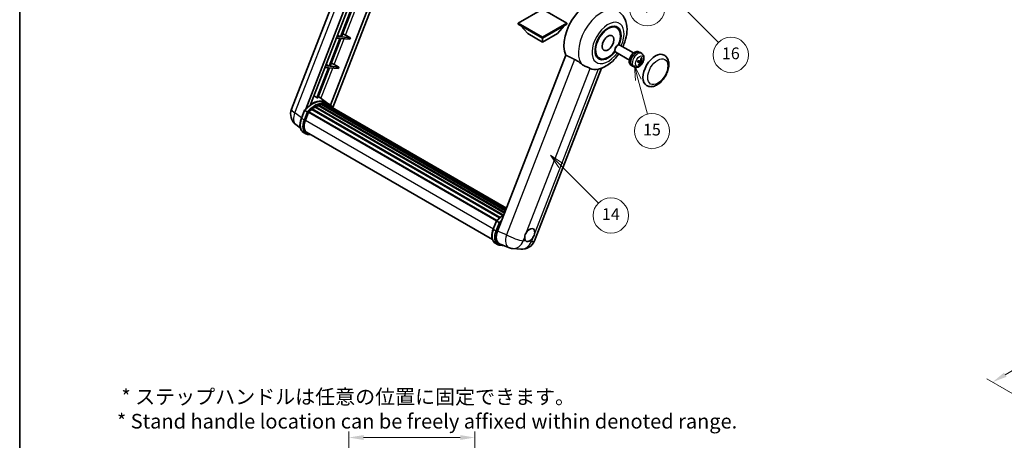
# Model space of a CAD drawing. Units: millimetres. Extents: x 0 to 13168, y 0 to 1827.
# Drawn here: x 0 to 1008, y 575 to 1006 of the extents above; entities that cross this region are included whole.
import ezdxf

# ---------------------------------------------------------------- set-up
doc = ezdxf.new("R2010")
doc.units = ezdxf.units.MM
doc.header["$LTSCALE"] = 6
doc.layers.get('Defpoints').update_dxf_attribs({"lineweight": 25})
for name, color, linetype, lineweight in [('Border (ISO)', 7, 'Continuous', 35), ('Dimension (ISO)', 7, 'Continuous', 18), ('Symbol (TK)', 100, 'Continuous', 18), ('Visible (ISO)', 7, 'Continuous', 35), ('Visible Narrow (ISO)', 7, 'Continuous', 25)]:
    doc.layers.add(name, color=color, linetype=linetype, lineweight=lineweight)
doc.styles.add('Note Text (TK)', font='txt')
doc.styles.add('Note Text (TK2)', font='txt')
doc.dimstyles.new('Default - Method 1b (TK)', dxfattribs={"dimscale": 6, "dimtxt": 2.5, "dimasz": 2.5, "dimexe": 1, "dimexo": 1.5, "dimgap": 1, "dimtad": 1, "dimtoh": 1, "dimrnd": 1e-08, "dimdsep": 46, "dimtxsty": 'Note Text (TK)', "dimcen": 0.09, "dimdle": 5, "dimclrd": 100, "dimclre": 100, "dimclrt": 7, "dimadec": 1, "dimazin": 1, "dimtfac": 1, "dimtmove": 0, "dimatfit": 3, "dimfxl": 1, "dimtolj": 1, "dimlwd": -1, "dimlwe": -1, "dimarcsym": 0})

# ---------------------------------------------------------------- blocks, each defined once
blk = doc.blocks.new('図面枠 tk図枠')
at = {"layer": 'Border (ISO)'}
blk.add_line((14.5, 289), (14.5, 8), dxfattribs=at)
blk = doc.blocks.new('*D9')
at = {"layer": 'Defpoints', "color": 0}
for p in [(466, 578), (337, 454), (466, 454)]:
    blk.add_point(p, dxfattribs=at)
at = {"layer": 'Dimension (ISO)', "color": 100}
for p, q in [((337, 463), (337, 584)), ((352, 578), (451, 578)), ((466, 463), (466, 584))]:
    blk.add_line(p, q, dxfattribs=at)
for points in [[(352, 580.5), (352, 575.5), (337, 578)], [(451, 580.5), (451, 575.5), (466, 578)]]:
    blk.add_solid(points, dxfattribs=at)
at = {"layer": 'Dimension (ISO)', "color": 7, "insert": (99.5, 607.2), "char_height": 15, "attachment_point": 4, "style": 'Note Text (TK)'}
blk.add_mtext('\\A1; \\fＭＳ Ｐゴシック|b0|i0;\\H15.0000;* ステップハンドルは任意の位置に固定できます。\\P\\fＭＳ Ｐゴシック|b0|i0;\\H15.0000;* Stand handle location can be freely affixed within denoted range.', dxfattribs=at)
blk = doc.blocks.new('バルーン2')
at = {"layer": 'Symbol (TK)', "color": 100}
for p, q in [((106.82, 150.73), (105.06, 152.5)), ((107.18, 151.08), (105.06, 152.5)), ((105.06, 152.5), (106.47, 150.37)), ((106.82, 150.73), (113.24, 144.31))]:
    blk.add_line(p, q, dxfattribs=at)
at = {"layer": 'Symbol (TK)'}
blk.add_circle((115.35, 142.2), 3, dxfattribs=at)
at = {"layer": 'Symbol (TK)', "color": 7, "insert": (115.35, 142.18), "char_height": 2, "attachment_point": 5, "style": 'Note Text (TK2)'}
blk.add_mtext('14', dxfattribs=at)
blk = doc.blocks.new('バルーン7')
at = {"layer": 'Symbol (TK)', "color": 100}
for p, q in [((117.04, 188.38), (115.27, 190.15)), ((117.4, 188.73), (115.27, 190.15)), ((115.27, 190.15), (116.69, 188.02)), ((117.04, 188.38), (133.71, 171.72))]:
    blk.add_line(p, q, dxfattribs=at)
at = {"layer": 'Symbol (TK)'}
blk.add_circle((135.82, 169.6), 3, dxfattribs=at)
at = {"layer": 'Symbol (TK)', "color": 7, "insert": (135.82, 169.6), "char_height": 2, "attachment_point": 5, "style": 'Note Text (TK2)'}
blk.add_mtext('16', dxfattribs=at)
blk = doc.blocks.new('バルーン15')
at = {"layer": 'Symbol (TK)', "color": 100}
for p, q in [((114.78, 184.3), (113.01, 186.07)), ((115.13, 184.65), (113.01, 186.07)), ((113.01, 186.07), (114.42, 183.95)), ((114.78, 184.3), (119.43, 179.64))]:
    blk.add_line(p, q, dxfattribs=at)
at = {"layer": 'Symbol (TK)'}
blk.add_circle((121.55, 177.53), 3, dxfattribs=at)
at = {"layer": 'Symbol (TK)', "color": 7, "insert": (121.55, 177.51), "char_height": 2, "attachment_point": 5, "style": 'Note Text (TK2)'}
blk.add_mtext('7', dxfattribs=at)
blk = doc.blocks.new('バルーン16')
at = {"layer": 'Symbol (TK)', "color": 100}
for p, q in [((120.02, 165.34), (119.37, 167.76)), ((120.5, 165.47), (119.37, 167.76)), ((119.37, 167.76), (119.54, 165.21)), ((120.02, 165.34), (121.59, 159.48))]:
    blk.add_line(p, q, dxfattribs=at)
at = {"layer": 'Symbol (TK)'}
blk.add_circle((122.36, 156.6), 3, dxfattribs=at)
at = {"layer": 'Symbol (TK)', "color": 7, "insert": (122.36, 156.59), "char_height": 2, "attachment_point": 5, "style": 'Note Text (TK2)'}
blk.add_mtext('15', dxfattribs=at)
blk = doc.blocks.new('*D28')
at = {"layer": 'Defpoints', "color": 0}
for p in [(1268.5, 793.8), (1349.1, 747.3), (1076.2, 588.3)]:
    blk.add_point(p, dxfattribs=at)
at = {"layer": 'Dimension (ISO)', "color": 100}
for p, q in [((1340.1, 752.5), (1262.5, 797.3)), ((1008.8, 642.3), (1255.5, 786.3)), ((1067.2, 593.5), (989.9, 638.2))]:
    blk.add_line(p, q, dxfattribs=at)
for points in [[(1254.3, 788.4), (1256.8, 784.1), (1268.5, 793.8)], [(1007.5, 644.4), (1010.1, 640.1), (995.8, 634.7)]]:
    blk.add_solid(points, dxfattribs=at)
at = {"layer": 'Dimension (ISO)', "color": 7, "insert": (1112.1, 718.2), "char_height": 15, "attachment_point": 4, "rotation": 30.2678, "style": 'Note Text (TK)'}
blk.add_mtext('\\A1;{\\Q-29.732;\\W0.819;\\H0.816x; \\fＭＳ Ｐゴシック|b0|i0;\\H15.0000;450}', dxfattribs=at)

msp = doc.modelspace()

# ---------------------------------------------------------------- linework, layer by layer
at = {"layer": 'Visible (ISO)'}
for p, q in [((278.2218, 914.0292), (340.0611, 1073.4107)), ((292.7328, 914.1633), (351.8738, 1066.5905)), ((297.7352, 918.658), (354.536, 1065.0536)), ((371.3962, 1055.3193), (318.2043, 918.2253)), ((374.0583, 1053.7823), (320.4683, 915.6621)), ((339.3655, 1016.4378), (328.3346, 988.0074)), ((329.3844, 987.9136), (340.4153, 1016.344)), ((535.2337, 1016.3757), (510.2627, 1001.9587)), ((560.2046, 1001.9587), (535.2337, 1016.3757)), ((510.2627, 1001.9587), (510.2627, 1000.9789)), ((510.2627, 1001.9587), (535.2337, 987.5417)), ((510.2627, 1000.9789), (535.2337, 986.5619)), ((520.0814, 991.3209), (512.7594, 999.5374)), ((535.2337, 987.5417), (560.2046, 1001.9587)), ((535.2337, 986.5619), (560.2046, 1000.9789)), ((550.3859, 991.3209), (557.7079, 999.5374)), ((560.2046, 1001.9587), (560.2046, 1000.9789)), ((611.2068, 997.3564), (608.3964, 998.9789)), ((328.3346, 988.0074), (324.7661, 988.3261)), ((325.3372, 989.798), (328.3346, 988.0074)), ((338.4559, 987.1034), (329.3844, 987.9136)), ((333.5906, 989.8693), (338.4559, 987.1034)), ((520.0814, 991.3209), (535.2337, 982.5728)), ((535.2337, 982.5728), (550.3859, 991.3209)), ((327.7285, 986.4453), (316.6976, 958.0149)), ((317.7474, 957.9211), (328.7783, 986.3515)), ((324.16, 986.764), (327.7285, 986.4453)), ((328.7783, 986.3515), (337.8498, 985.5413)), ((338.4559, 987.1034), (337.8498, 985.5413)), ((535.2337, 987.5417), (535.2337, 986.5619)), ((535.2337, 982.5728), (535.2337, 986.5619)), ((611.6623, 979.1217), (612.2574, 979.4652)), ((628.314, 971.6436), (614.3997, 979.6771)), ((558.9326, 969.2812), (489.061, 789.1975)), ((593.2068, 966.1795), (590.3964, 967.802)), ((609.2262, 974.9023), (609.2264, 974.2152)), ((624.0283, 964.2205), (610.114, 972.254)), ((631.9527, 972.9887), (632.0421, 973.2192)), ((633.9845, 972.5267), (633.4237, 972.8504)), ((636.7979, 970.9637), (635.3722, 972.0044)), ((316.6976, 958.0149), (313.1291, 958.3336)), ((313.7002, 959.8055), (316.6976, 958.0149)), ((326.8189, 957.1109), (317.7474, 957.9211)), ((321.9536, 959.8768), (326.8189, 957.1109)), ((626.0988, 958.8682), (625.538, 959.192)), ((628.859, 957.2132), (627.245, 957.9276)), ((634.4998, 961.9177), (632.6606, 963.2603)), ((636.518, 963.1636), (635.427, 963.6464)), ((316.0916, 956.4527), (304.1828, 925.7596)), ((305.2326, 925.6659), (317.1413, 956.359)), ((312.523, 956.7715), (316.0916, 956.4527)), ((317.1413, 956.359), (326.2128, 955.5488)), ((326.8189, 957.1109), (326.2128, 955.5488)), ((526.8553, 779.3555), (595.3566, 955.9074)), ((305.5931, 917.6992), (496.2174, 807.6422)), ((314.1993, 920.7071), (305.7123, 926.9022)), ((306.0433, 918.1584), (496.4454, 808.2297)), ((306.6559, 918.1012), (306.3103, 918.3008)), ((308.7808, 918.6911), (497.1152, 809.9561)), ((309.3129, 919.0345), (497.3215, 810.4877)), ((309.9445, 918.8857), (309.4911, 919.1475)), ((311.6659, 918.9903), (497.7381, 811.5615)), ((312.3807, 919.1538), (497.9208, 812.0323)), ((313.0156, 918.902), (312.4681, 919.2181)), ((316.7679, 919.2257), (314.3436, 920.6254)), ((314.4469, 918.4226), (498.0671, 812.4094)), ((315.1536, 918.5128), (498.225, 812.8165)), ((288.3513, 904.728), (291.5485, 912.9683)), ((294.2894, 911.4144), (291.865, 912.8141)), ((292.4958, 902.6402), (295.6691, 910.8189)), ((295.7072, 910.9209), (488.1403, 799.8196)), ((296.0294, 911.3653), (488.5348, 800.2222)), ((298.9201, 913.6533), (491.1764, 802.6541)), ((299.2991, 914.2646), (491.7706, 803.1411)), ((299.8294, 914.3461), (299.7273, 914.4051)), ((302.269, 916.0048), (494.4241, 805.0641)), ((302.6712, 916.5522), (495.0693, 805.471)), ((303.2497, 916.5726), (303.0224, 916.7038)), ((287.2872, 894.5959), (282.5992, 898.2342)), ((292.7836, 888.8597), (290.3593, 890.2594)), ((293.6408, 890.3443), (483.8793, 780.5101)), ((295.2699, 888.0896), (297.9627, 887.849)), ((484.725, 791.3516), (487.9222, 799.5919)), ((488.2386, 799.4377), (490.663, 798.038)), ((486.7329, 776.883), (489.1573, 775.4833)), ((491.1005, 776.3658), (500.4844, 772.4147)), ((491.6435, 774.7132), (495.9362, 774.3298)), ((504.5862, 771.3944), (512.8496, 770.6564))]:
    msp.add_line(p, q, dxfattribs=at)
for centre, start, end in [((291.0074, 909.0685), 158.7939769, 232.1857522), ((514.0697, 784.3163), 264.8960906, 338.7939769), ((505.8063, 785.0543), 247.1663583, 264.8960906)]:
    msp.add_arc(centre, 13.7143, start, end, dxfattribs=at)
for centre, major_axis, ratio, start_param, end_param in [((581.9027, 993.4905), (17.5714, 30.4346), 0.577350269, 6.221281952, 9.030824523), ((602.2068, 981.7679), (-9.4286, -16.3308), 0.577350269, 1.781860374, 7.642917586), ((602.2068, 981.7679), (-9, -15.5885), 0.577350269, 1.767522259, 7.657255702), ((330.7674, 989.9594), (-4.7677, 1.9297), 0.22135844, 4.170945466, 4.822621494), ((612.2568, 975.9655), (-2.1429, -3.7115), 0.577350269, 3.141592654, 6.283185307), ((611.6618, 976.3091), (-1.7222, -2.9829), 0.577350269, 3.926787114, 5.497990847), ((629.4809, 966.0212), (-3.9429, -6.8292), 0.577350269, 3.563457564, 6.283185307), ((631.0567, 965.1114), (-4.0714, -7.0519), 0.577350269, 3.079689298, 6.345088663), ((631.9226, 964.6115), (20.0757, -9.4476), 0.34664193, 1.674160474, 1.755069612), ((630.1908, 965.6113), (20.0757, -9.4476), 0.34664193, 1.567915472, 1.641360104), ((629.4809, 966.0212), (3.9429, 6.8292), 0.577350269, 0, 0.308155402), ((650.6941, 953.7738), (-9, -15.5885), 0.577350269, 3.141592654, 6.283185307), ((319.1305, 959.9669), (-4.7677, 1.9297), 0.22135844, 4.170945466, 4.822621494), ((626.0119, 968.44), (12.1383, -6.3723), 0.206529411, 5.362969483, 5.578080444), ((625.753, 967.7725), (-13.2604, 3.4797), 0.213523121, 2.173546181, 2.388657143), ((626.1002, 968.1105), (-0.5477, -13.6984), 0.719089286, 0.870777946, 1.085888907), ((625.6517, 968.1506), (2.0977, 13.5479), 0.848568108, 4.102490673, 4.317601634), ((626.0824, 968.0647), (-3.1418, -13.3445), 0.747929325, 1.426203308, 1.64131427), ((625.9811, 968.4428), (12.6178, -5.3606), 0.314161904, 5.756493691, 5.971604653), ((625.6339, 968.1048), (-1.0388, 13.6699), 0.819728069, 4.325565246, 4.540676207), ((625.7222, 967.7753), (12.9249, -4.5709), 0.105890628, 5.743356988, 5.958467949), ((598.9945, 983.6225), (-15.8694, -27.4866), 0.577350269, 0.047585099, 0.476013677), ((299.1489, 895.7071), (14.5886, 25.2681), 0.577350269, 6.262707477, 7.137159527), ((302.7854, 893.6076), (13.9029, 24.0805), 0.577350269, 0.634480219, 0.761783182), ((294.1789, 898.5765), (14.896, 25.8007), 0.577350269, 0.233024571, 0.290574204), ((306.1575, 917.6371), (0.3686, 0.6384), 0.577350269, 5.795176062, 7.992925029), ((302.1793, 893.9575), (-13.7314, -23.7835), 0.577350269, 3.709812559, 3.726143036), ((302.7854, 893.6076), (13.9029, 24.0805), 0.577350269, 0.459947294, 0.587250257), ((309.4272, 918.5132), (0.3686, 0.6384), 0.577350269, 5.620643137, 7.818392104), ((302.1793, 893.9575), (13.7314, 23.7835), 0.577350269, 0.383206739, 0.401016074), ((302.7854, 893.6076), (13.9029, 24.0805), 0.577350269, 0.285414369, 0.412717332), ((312.495, 918.6326), (0.3686, 0.6384), 0.577350269, 5.446110212, 7.643859178), ((302.1793, 893.9575), (13.7314, 23.7835), 0.577350269, 0.10162364, 0.198908306), ((302.7854, 893.6076), (13.9029, 24.0805), 0.577350269, 0.110881444, 0.238184407), ((314.6617, 918.3415), (-0.1971, -0.3415), 0.577350269, 4.285455973, 4.806834031), ((315.2678, 917.9916), (0.3686, 0.6384), 0.577350269, 5.276759101, 7.469326253), ((314.6617, 918.3415), (-0.3686, -0.6384), 0.577350269, 2.135166447, 2.176297076), ((302.7854, 893.6076), (13.9029, 24.0805), 0.577350269, 6.221388545, 6.34498207), ((302.1793, 893.9575), (13.9029, 24.0805), 0.577350269, 6.221388545, 6.261386208), ((317.6614, 916.6097), (0.3686, 0.6384), 0.577350269, 5.276759101, 7.289611513), ((317.0553, 916.9596), (-0.3686, -0.6384), 0.577350269, 2.135166447, 2.176297076), ((296.1437, 910.844), (0.3686, 0.6384), 0.577350269, 0.03558953, 1.929850622), ((302.7854, 893.6076), (13.9029, 24.0805), 0.577350269, 0.98354607, 1.110849033), ((299.4133, 913.7434), (0.3686, 0.6384), 0.577350269, 6.144241912, 8.341990879), ((302.7854, 893.6076), (13.9029, 24.0805), 0.577350269, 0.809013145, 0.936316107), ((302.7854, 916.0309), (0.3686, 0.6384), 0.577350269, 5.969708987, 8.167457954), ((301.104, 901.8713), (-7.0286, -12.1738), 0.577350269, 4.974188368, 6.50449975), ((300.4979, 902.2212), (-6.8571, -11.8769), 0.577350269, 6.038569, 6.283185307), ((300.4979, 902.2212), (-7.0286, -12.1738), 0.577350269, 0.043129637, 0.221314442), ((497.5283, 788.5398), (-6.9639, -11.9059), 0.575136856, 4.984521276, 6.358660843), ((522.0209, 785.2345), (3.6429, 6.3096), 0.577350269, 5.361146445, 7.728822945), ((522.0209, 785.2345), (-3.6429, -6.3096), 0.577350269, 5.361146445, 6.158026618), ((522.0209, 785.2345), (-3.6429, -6.3096), 0.577350269, 0.648757464, 1.445637638)]:
    msp.add_ellipse(centre, major_axis=major_axis, ratio=ratio, start_param=start_param, end_param=end_param, dxfattribs=at)
msp.add_ellipse((602.2068, 981.7679), major_axis=(-4.2857, -7.4231), ratio=0.577350269, dxfattribs=at)
for points, knots in [([(617.4287, 977.9283), (618.2124, 979.6011), (618.8999, 981.3116), (620.6121, 986.4208), (621.3422, 989.8778), (621.7788, 996.7777), (621.4984, 1000.2365), (619.5956, 1006.3628), (618.1856, 1009.081), (615.2634, 1012.3153), (614.3229, 1013.1693), (613.2963, 1013.9186)], [6.168754322, 6.168754322, 6.168754322, 6.168754322, 6.359437895, 6.359437895, 6.731090812, 6.731090812, 7.102004971, 7.102004971, 7.407796215, 7.407796215, 7.530278891, 7.530278891, 7.530278891, 7.530278891]), ([(592.5445, 955.0773), (595.3774, 955.733), (598.0094, 956.8772), (603.3848, 960.0794), (606.0599, 962.2821), (610.1667, 966.5613), (611.7271, 968.4754), (613.143, 970.5052)], [4.9449424295, 4.9449424295, 4.9449424295, 4.9449424295, 5.2518994462, 5.2518994462, 5.6185622739, 5.6185622739, 5.8740175164, 5.8740175164, 5.8740175164, 5.8740175164]), ([(636.7979, 970.9637), (637.2635, 970.6238), (637.6594, 970.2069), (638.3201, 969.2578), (638.5634, 968.7207), (638.9321, 967.5108), (639.0105, 966.8395), (639.0069, 965.3526), (638.8739, 964.5441), (638.411, 962.9301), (638.0666, 962.1281), (637.2109, 960.6296), (636.7017, 959.9325), (635.5224, 958.678), (634.8523, 958.12), (633.3613, 957.2599), (632.5454, 956.9373), (630.9503, 956.7411), (630.2229, 956.7736), (629.2868, 957.0417), (629.0702, 957.1198), (628.859, 957.2132)], [1.89449907, 1.89449907, 1.89449907, 1.89449907, 2.097409956, 2.097409956, 2.327237946, 2.327237946, 2.620797887, 2.620797887, 2.995827638, 2.995827638, 3.395142439, 3.395142439, 3.790067895, 3.790067895, 4.189202746, 4.189202746, 4.56363471, 4.56363471, 4.831003569, 4.831003569, 4.912285013, 4.912285013, 4.912285013, 4.912285013]), ([(641.6941, 938.1853), (642.6883, 937.6113), (643.801, 937.2527), (646.1715, 936.9604), (647.4289, 937.0647), (650.1225, 937.7215), (651.5479, 938.3605), (654.3971, 940.1331), (655.8087, 941.3134), (658.3929, 944.0342), (659.5652, 945.574), (661.5732, 948.8548), (662.4114, 950.5931), (663.6864, 954.1393), (664.1217, 955.9465), (664.5092, 959.5019), (664.459, 961.2514), (663.7653, 964.4414), (663.1523, 965.9051), (661.5221, 968.034), (660.6692, 968.7992), (659.6941, 969.3622)], [2.879793266, 2.879793266, 2.879793266, 2.879793266, 3.119777411, 3.119777411, 3.38401309, 3.38401309, 3.703982171, 3.703982171, 4.055835338, 4.055835338, 4.406230107, 4.406230107, 4.753351139, 4.753351139, 5.102481184, 5.102481184, 5.455480973, 5.455480973, 5.78600616, 5.78600616, 6.021385919, 6.021385919, 6.021385919, 6.021385919]), ([(567.9755, 964.93), (569.1694, 964.3532), (570.4911, 963.5592), (572.8526, 961.9372), (573.8979, 961.1564), (574.8874, 960.4023)], [2.5812060065, 2.5812060065, 2.5812060065, 2.5812060065, 2.8492602695, 2.8492602695, 3.0615826177, 3.0615826177, 3.0615826177, 3.0615826177]), ([(583.8979, 955.7313), (583.8827, 955.7385), (583.8673, 955.7457), (583.5645, 955.8882), (583.2525, 956.0295), (582.4386, 956.3887), (581.9153, 956.6118), (580.1636, 957.3687), (578.8309, 957.9579), (576.5898, 959.2137), (575.7191, 959.7684), (574.8874, 960.4023)], [5.5313334371, 5.5313334371, 5.5313334371, 5.5313334371, 5.5373763329, 5.5373763329, 5.6499960299, 5.6499960299, 5.8106344511, 5.8106344511, 6.1522352121, 6.1522352121, 6.3732261868, 6.3732261868, 6.3732261868, 6.3732261868]), ([(632.4101, 962.5789), (632.4089, 962.5752), (632.4056, 962.5724), (632.393, 962.569), (632.3786, 962.5696), (632.3503, 962.5753), (632.3335, 962.5799), (632.3163, 962.5858)], [0.04811529445, 0.04811529445, 0.04811529445, 0.04811529445, 0.05112760899, 0.05112760899, 0.05583993479, 0.05583993479, 0.05957665436, 0.05957665436, 0.05957665436, 0.05957665436]), ([(632.4103, 962.5788), (632.4285, 962.6388), (632.4477, 962.6989), (632.4883, 962.8192), (632.5096, 962.8794), (632.5542, 962.9998), (632.5776, 963.06), (632.6262, 963.1801), (632.6515, 963.24), (632.701, 963.3525), (632.7248, 963.4051), (632.7494, 963.4574)], [6.1606188511, 6.1606188511, 6.1606188511, 6.1606188511, 6.2096112555, 6.2096112555, 6.2586036599, 6.2586036599, 6.3075960644, 6.3075960644, 6.3565884688, 6.3565884688, 6.3997631647, 6.3997631647, 6.3997631647, 6.3997631647]), ([(633.8946, 959.212), (633.906, 959.1946), (633.9154, 959.173), (633.9278, 959.1283), (633.9307, 959.097), (633.9267, 959.0437), (633.9189, 959.0124), (633.8998, 958.9687), (633.8874, 958.9481), (633.8737, 958.9315)], [0.04274673247, 0.04274673247, 0.04274673247, 0.04274673247, 0.04648634137, 0.04648634137, 0.05112760899, 0.05112760899, 0.05583993479, 0.05583993479, 0.05957665436, 0.05957665436, 0.05957665436, 0.05957665436]), ([(634.4028, 961.9624), (634.4558, 961.9492), (634.5047, 961.9212), (634.5779, 961.8386), (634.6021, 961.784), (634.6233, 961.6664), (634.6217, 961.5955), (634.5958, 961.4736), (634.58, 961.4245), (634.5597, 961.3769)], [0, 0, 0, 0, 0.01431680631, 0.01431680631, 0.02863361263, 0.02863361263, 0.04298217716, 0.04298217716, 0.05219192832, 0.05219192832, 0.05219192832, 0.05219192832]), ([(635.5063, 963.8166), (635.4792, 963.7398), (635.4395, 963.6604), (635.3426, 963.52), (635.2853, 963.459), (635.1705, 963.3682), (635.1054, 963.3324), (635, 963.3015), (634.9591, 963.2962), (634.9208, 963.2974)], [0, 0, 0, 0, 0.01431680631, 0.01431680631, 0.02863361263, 0.02863361263, 0.04298217716, 0.04298217716, 0.05219192832, 0.05219192832, 0.05219192832, 0.05219192832]), ([(635.4569, 961.2968), (635.4948, 961.3673), (635.5435, 961.4415), (635.6516, 961.5755), (635.711, 961.6353), (635.8235, 961.7274), (635.8841, 961.7658), (635.9767, 961.8041), (636.0113, 961.8131), (636.0424, 961.816)], [0, 0, 0, 0, 0.01431680631, 0.01431680631, 0.02863361263, 0.02863361263, 0.04298217716, 0.04298217716, 0.05219192832, 0.05219192832, 0.05219192832, 0.05219192832]), ([(636.5603, 963.151), (636.5182, 963.158), (636.4783, 963.1807), (636.4163, 963.2568), (636.3942, 963.3102), (636.3707, 963.4292), (636.3678, 963.5027), (636.3809, 963.632), (636.3904, 963.6847), (636.4034, 963.7365)], [0, 0, 0, 0, 0.01431680631, 0.01431680631, 0.02863361263, 0.02863361263, 0.04298217716, 0.04298217716, 0.05219192832, 0.05219192832, 0.05219192832, 0.05219192832]), ([(636.8522, 966.608), (636.8507, 966.5856), (636.8459, 966.5618), (636.8309, 966.5177), (636.8163, 966.4913), (636.7854, 966.4546), (636.7637, 966.4376), (636.7274, 966.4206), (636.7076, 966.4155), (636.6892, 966.4147)], [0.01499749679, 0.01499749679, 0.01499749679, 0.01499749679, 0.01873421636, 0.01873421636, 0.02344654216, 0.02344654216, 0.02808780978, 0.02808780978, 0.03182741868, 0.03182741868, 0.03182741868, 0.03182741868]), ([(637.4751, 962.125), (637.4661, 962.1215), (637.453, 962.1195), (637.4224, 962.1192), (637.398, 962.1219), (637.3528, 962.1315), (637.324, 962.1399), (637.2795, 962.1562), (637.2567, 962.1658), (637.2367, 962.1756)], [0.01499749679, 0.01499749679, 0.01499749679, 0.01499749679, 0.01873421636, 0.01873421636, 0.02344654216, 0.02344654216, 0.02808780978, 0.02808780978, 0.03182741868, 0.03182741868, 0.03182741868, 0.03182741868]), ([(291.5491, 912.9692), (293.0291, 914.5232), (294.5832, 915.9198), (297.761, 918.323), (299.3847, 919.3296), (302.6224, 920.8952), (304.2367, 921.4543), (307.3776, 922.0825), (308.9049, 922.1512), (311.7838, 921.7724), (313.1348, 921.3232), (314.3436, 920.6254)], [3.80031014, 3.80031014, 3.80031014, 3.80031014, 4.035085786, 4.035085786, 4.269861431, 4.269861431, 4.504637077, 4.504637077, 4.739412723, 4.739412723, 4.974188368, 4.974188368, 4.974188368, 4.974188368]), ([(320.6835, 915.3201), (320.5331, 915.5678), (320.3756, 915.8083), (319.7426, 916.7056), (319.2181, 917.3083), (318.0663, 918.3747), (317.4391, 918.8382), (316.7679, 919.2257)], [1.0025898521, 1.0025898521, 1.0025898521, 1.0025898521, 1.048275672, 1.048275672, 1.1786363055, 1.1786363055, 1.308996939, 1.308996939, 1.308996939, 1.308996939]), ([(291.5485, 912.9683), (291.5497, 912.9713), (291.5555, 912.9714), (291.5861, 912.9627), (291.6227, 912.9462), (291.7257, 912.893), (291.79, 912.8574), (291.865, 912.8141)], [0.03290132756, 0.03290132756, 0.03290132756, 0.03290132756, 0.0430502261, 0.0430502261, 0.06215382639, 0.06215382639, 0.08074557006, 0.08074557006, 0.08074557006, 0.08074557006]), ([(295.3166, 910.7501), (295.3157, 910.7508), (295.3148, 910.7514), (295.2833, 910.7751), (295.2479, 910.8008), (295.1693, 910.8565), (295.1261, 910.8864), (294.9976, 910.9736), (294.9063, 911.0338), (294.7197, 911.1535), (294.6267, 911.2118), (294.4481, 911.3212), (294.3643, 911.3711), (294.2894, 911.4144)], [-0.08092276388, -0.08092276388, -0.08092276388, -0.08092276388, -0.08058863566, -0.08058863566, -0.06914791273, -0.06914791273, -0.05776555886, -0.05776555886, -0.03762208054, -0.03762208054, -0.01855560937, -0.01855560937, 0, 0, 0, 0]), ([(290.3593, 890.2594), (289.6113, 890.6913), (288.9644, 891.2944), (287.9339, 892.7606), (287.5482, 893.6218), (287.0381, 895.5257), (286.9128, 896.5692), (286.9128, 898.7752), (287.0382, 899.938), (287.5244, 902.314), (287.8854, 903.5271), (288.3513, 904.728)], [1.832595715, 1.832595715, 1.832595715, 1.832595715, 2.094395102, 2.094395102, 2.35619449, 2.35619449, 2.617993878, 2.617993878, 2.879793266, 2.879793266, 3.141592654, 3.141592654, 3.141592654, 3.141592654]), ([(292.7836, 888.8597), (292.9332, 888.7733), (293.0867, 888.6937), (293.4008, 888.5485), (293.5613, 888.4829), (293.8886, 888.3659), (294.0553, 888.3144), (294.3941, 888.2258), (294.5661, 888.1886), (294.9148, 888.1285), (295.0914, 888.1055), (295.2699, 888.0896)], [4.4505895926, 4.4505895926, 4.4505895926, 4.4505895926, 4.5029494701, 4.5029494701, 4.5553093477, 4.5553093477, 4.6076692253, 4.6076692253, 4.6600291028, 4.6600291028, 4.7123889804, 4.7123889804, 4.7123889804, 4.7123889804]), ([(488.2386, 799.4377), (488.1637, 799.481), (488.0993, 799.5166), (487.9964, 799.5698), (487.9598, 799.5863), (487.9292, 799.595), (487.9233, 799.5949), (487.9222, 799.5919)], [-0.08074557006, -0.08074557006, -0.08074557006, -0.08074557006, -0.06215382639, -0.06215382639, -0.0430502261, -0.0430502261, -0.03290132756, -0.03290132756, -0.03290132756, -0.03290132756]), ([(487.9227, 799.5928), (489.4028, 801.1468), (490.9568, 802.5434), (493.51, 804.4742), (494.4871, 805.1318), (495.4681, 805.7109)], [0.6587174863, 0.6587174863, 0.6587174863, 0.6587174863, 0.893493132, 0.893493132, 1.0359703896, 1.0359703896, 1.0359703896, 1.0359703896]), ([(491.6902, 797.3737), (491.6893, 797.3744), (491.6884, 797.3751), (491.6569, 797.3987), (491.6216, 797.4244), (491.5429, 797.4801), (491.4998, 797.51), (491.3712, 797.5972), (491.2799, 797.6574), (491.0934, 797.7771), (491.0004, 797.8355), (490.8217, 797.9448), (490.738, 797.9947), (490.663, 798.038)], [-0.08092276388, -0.08092276388, -0.08092276388, -0.08092276388, -0.08058863566, -0.08058863566, -0.06914791273, -0.06914791273, -0.05776555886, -0.05776555886, -0.03762208054, -0.03762208054, -0.01855560937, -0.01855560937, 0, 0, 0, 0]), ([(486.7329, 776.883), (485.9849, 777.3149), (485.3381, 777.9181), (484.3075, 779.3842), (483.9219, 780.2454), (483.4117, 782.1493), (483.2865, 783.1928), (483.2865, 785.3988), (483.4119, 786.5616), (483.8981, 788.9377), (484.259, 790.1507), (484.725, 791.3516)], [4.974188368, 4.974188368, 4.974188368, 4.974188368, 5.235987756, 5.235987756, 5.497787144, 5.497787144, 5.759586532, 5.759586532, 6.021385919, 6.021385919, 6.283185307, 6.283185307, 6.283185307, 6.283185307]), ([(516.9171, 783.0982), (516.9239, 783.1592), (516.9314, 783.2205), (517.0417, 784.0568), (517.2581, 784.8804), (517.8455, 786.3943), (518.259, 787.1943), (518.7828, 787.9924), (518.8219, 788.0509), (518.8612, 788.1089)], [4.4821290214, 4.4821290214, 4.4821290214, 4.4821290214, 4.4936926184, 4.4936926184, 4.6390673369, 4.6390673369, 4.7844420553, 4.7844420553, 4.7960056524, 4.7960056524, 4.7960056524, 4.7960056524]), ([(527.1246, 787.3709), (527.1178, 787.3099), (527.1103, 787.2487), (526.9973, 786.4139), (526.7687, 785.5973), (526.1812, 784.0834), (525.7799, 783.2764), (525.2588, 782.4767), (525.2199, 782.4182), (525.1805, 782.3601)], [4.4821290214, 4.4821290214, 4.4821290214, 4.4821290214, 4.4936926184, 4.4936926184, 4.6390673369, 4.6390673369, 4.7844420553, 4.7844420553, 4.7960056524, 4.7960056524, 4.7960056524, 4.7960056524]), ([(521.3191, 778.9361), (521.2697, 778.9154), (521.2203, 778.8956), (520.5512, 778.6398), (519.9462, 778.5545), (518.9288, 778.6453), (518.4427, 778.8281), (518.0135, 779.1821), (517.9823, 779.209), (517.9518, 779.2368)], [4.4821290214, 4.4821290214, 4.4821290214, 4.4821290214, 4.4936926184, 4.4936926184, 4.6390673369, 4.6390673369, 4.7844420553, 4.7844420553, 4.7960056524, 4.7960056524, 4.7960056524, 4.7960056524]), ([(489.1573, 775.4833), (489.3069, 775.3969), (489.4604, 775.3174), (489.7745, 775.1722), (489.935, 775.1065), (490.2623, 774.9895), (490.429, 774.938), (490.7677, 774.8494), (490.9398, 774.8122), (491.2884, 774.7521), (491.465, 774.7291), (491.6435, 774.7132)], [1.308996939, 1.308996939, 1.308996939, 1.308996939, 1.3613568166, 1.3613568166, 1.4137166941, 1.4137166941, 1.4660765717, 1.4660765717, 1.5184364492, 1.5184364492, 1.5707963268, 1.5707963268, 1.5707963268, 1.5707963268])]:
    msp.add_open_spline(points, degree=3, knots=knots, dxfattribs=at)
for points, degree in [([(558.9326, 969.2812), (563.4947, 967.0835), (567.9755, 964.93)], 2), ([(592.5445, 955.0773), (592.4198, 955.0485), (592.292, 955.0204), (592.1613, 954.9932)], 3)]:
    msp.add_open_spline(points, degree=degree, dxfattribs=at)
for points, weights in [([(633.8946, 959.212), (633.7709, 959.4009), (633.6539, 959.5798)], [1.00221814108, 1.00509019655, 1.00720848745]), ([(634.9395, 963.2973), (635.8926, 962.8319), (637.2367, 962.1756)], [1.0085537109, 1.02026253555, 1.00221814411]), ([(636.2094, 966.3934), (636.4411, 966.4037), (636.6892, 966.4147)], [1.00817618561, 1.00577529196, 1.00221814343]), ([(304.1828, 925.7596), (302.7447, 926.7822), (301.2889, 927.8172)], [8.01040186691, 7.97002349757, 7.92956072891])]:
    msp.add_rational_spline(points, weights, degree=2, dxfattribs=at)
at = {"layer": 'Visible Narrow (ISO)'}
for p, q in [((281.796, 910.3037), (344.162, 1071.043)), ((333.5906, 989.8693), (343.7472, 1016.0464)), ((321.9536, 959.8768), (332.1102, 986.0539)), ((567.9755, 964.93), (498.2852, 785.3136)), ((634.4028, 961.9624), (632.6491, 963.2335)), ((636.0424, 961.816), (633.9028, 963.352)), ((635.4569, 961.2968), (634.6023, 961.7683)), ((636.4034, 963.7365), (635.6219, 964.1541)), ((308.3988, 924.9412), (320.4733, 956.0614)), ((518.8612, 788.1089), (583.8979, 955.7313)), ((592.1613, 954.9932), (527.1246, 787.3709)), ((288.4969, 905.1032), (281.796, 910.3037)), ((288.6255, 904.4648), (291.865, 912.8141)), ((294.2894, 911.4144), (291.0499, 903.0651)), ((292.1809, 902.6683), (295.3166, 910.7501)), ((291.0499, 903.0651), (288.6255, 904.4648)), ((292.5283, 902.7239), (484.8541, 791.6845)), ((296.8055, 888.5172), (295.9522, 888.5934)), ((484.9992, 791.0884), (488.2386, 799.4377)), ((490.663, 798.038), (487.4235, 789.6887)), ((488.5545, 789.2919), (491.6902, 797.3737)), ((484.9992, 791.0884), (487.4235, 789.6887)), ((498.2852, 785.3136), (489.061, 789.1975)), ((515.5037, 779.4555), (516.9171, 783.0982)), ((517.9518, 779.2368), (515.5037, 779.4555)), ((523.7671, 778.7174), (521.3191, 778.9361)), ((525.1805, 782.3601), (523.7671, 778.7174)), ((494.2337, 775.0466), (492.3259, 775.217))]:
    msp.add_line(p, q, dxfattribs=at)
for centre, major_axis, ratio, start_param, end_param in [((595.5676, 985.6011), (16.7261, 28.9704), 0.577350269, 6.221281952, 9.146245046), ((602.2068, 981.7679), (-11.6028, -20.0966), 0.577350269, 1.75654745, 7.668230511), ((632.5824, 964.2305), (3.977, 6.8884), 0.577350269, 6.221281952, 9.486681316), ((635.0667, 962.7962), (-2.1199, -3.6718), 0.577350269, 4.859840399, 5.088536337), ((635.0667, 962.7962), (-2.1199, -3.6718), 0.577350269, 0.147451419, 0.376147357), ((634.9905, 962.8402), (-1.9913, -3.4491), 0.577350269, 0.202478755, 0.385691774), ((634.9905, 962.8402), (1.9913, 3.4491), 0.577350269, 0.137907001, 0.331490313), ((635.0667, 962.7962), (2.1199, 3.6718), 0.577350269, 0.147451419, 0.376147357), ((634.9905, 962.8402), (-1.9913, -3.4491), 0.577350269, 1.708703328, 1.942285099), ((635.0667, 962.7962), (2.1199, 3.6718), 0.577350269, 4.859840399, 5.088536337), ((299.755, 895.3572), (14.5886, 25.2681), 0.577350269, 0, 1.177819926), ((302.1793, 893.9575), (14.5886, 25.2681), 0.577350269, 0, 1.177819926), ((302.7854, 893.6076), (14.16, 24.5258), 0.577350269, 6.082679906, 7.450794237), ((291.0074, 909.0685), (-12.7856, 4.9608), 0.211324865, 0, 0.851615552), ((291.0074, 909.0685), (-8.4083, -10.8343), 0.623110534, 5.059996812, 6.283185307), ((298.0735, 903.6209), (-7.7143, -13.3615), 0.577350269, 4.974188368, 6.283185307), ((289.1504, 904.4179), (-0.7991, 0.31), 0.211324865, 0, 0.938882014), ((300.4979, 902.2212), (-7.7143, -13.3615), 0.577350269, 4.974188368, 6.283185307), ((301.104, 901.8713), (-7.2857, -12.6192), 0.577350269, 4.974188368, 6.544984695), ((291.5748, 903.0182), (0.7991, -0.31), 0.211324865, 4.080474668, 5.651270995), ((295.3461, 888.9433), (-0.0763, -0.8537), 0.788675135, 0, 1.219916916), ((496.1286, 781.9808), (14.5886, 25.2681), 0.577350269, 0.824863816, 1.177819926), ((498.553, 780.5811), (-14.5886, -25.2681), 0.577350269, 4.170838944, 4.31941258), ((499.1591, 780.2312), (14.16, 24.5258), 0.577350269, 1.119986612, 1.16760893), ((494.4472, 790.2446), (-7.7143, -13.3615), 0.577350269, 4.974188368, 6.283185307), ((485.5241, 791.0415), (-0.7991, 0.31), 0.211324865, 0, 0.938882014), ((496.8716, 788.8449), (-7.7143, -13.3615), 0.577350269, 4.974188368, 6.283185307), ((497.4777, 788.4949), (-7.2857, -12.6192), 0.577350269, 4.974188368, 6.544984695), ((487.9484, 789.6418), (0.7991, -0.31), 0.211324865, 4.080474668, 5.651270995), ((505.8063, 785.0543), (-5.3219, -12.6396), 0.522851819, 4.90904574, 6.283185307), ((505.8063, 785.0543), (-12.7856, 4.9608), 0.211324865, 1.026148477, 2.509678341), ((505.8063, 785.0543), (-1.2201, -13.6599), 0.788675135, 0, 1.219916916), ((514.0697, 784.3163), (-1.2201, -13.6599), 0.788675135, 0, 1.219916916), ((514.0697, 784.3163), (12.7856, -4.9608), 0.211324865, 5.651270995, 6.283185307), ((491.7198, 775.5669), (-0.0763, -0.8537), 0.788675135, 0, 1.219916916)]:
    msp.add_ellipse(centre, major_axis=major_axis, ratio=ratio, start_param=start_param, end_param=end_param, dxfattribs=at)
for centre, major_axis in [((634.5467, 963.0965), (3.0257, 5.2407)), ((653.1185, 952.374), (-7.2857, -12.6192))]:
    msp.add_ellipse(centre, major_axis=major_axis, ratio=0.577350269, dxfattribs=at)

# ---------------------------------------------------------------- block references
at = {"xscale": 6, "yscale": 6, "zscale": 6}
msp.add_blockref('図面枠 tk図枠', (-87, -48), dxfattribs=at)
at = {"layer": 'Symbol (TK)', "xscale": 6, "yscale": 6, "zscale": 6}
for name in ['バルーン7', 'バルーン15', 'バルーン16', 'バルーン2']:
    msp.add_blockref(name, (-87, -48), dxfattribs=at)

# ---------------------------------------------------------------- dimensions: what is measured, and where the dimension line sits
at = {"layer": 'Dimension (ISO)', "color": 100}
for base, p1, p2, angle, text, override, picture, middle in [((1268.4987, 793.8247), (1076.2039, 588.3107), (1349.1088, 747.2844), 210.2677699, '{\\Q-29.732;\\W0.819;\\H0.816x; \\fＭＳ Ｐゴシック|b0|i0;\\H15.0000;450}', {"dimgap": 1, "dimtoh": 0, "dimdec": 2, "dimlfac": 1.424366, "dimtol": 0, "dimlim": 0, "dimtp": 0, "dimtm": 0, "dimtdec": 2, "dimtofl": 0, "dimatfit": 1}, '*D28', (1132.1725, 714.265)), ((465.9504, 577.9751), (336.9504, 453.9751), (465.9504, 453.9751), 180, ' \\fＭＳ Ｐゴシック|b0|i0;\\H15.0000;* ステップハンドルは任意の位置に固定できます。\\P\\fＭＳ Ｐゴシック|b0|i0;\\H15.0000;* Stand handle location can be freely affixed within denoted range.', {"dimgap": 1, "dimtoh": 0, "dimdec": 2, "dimtol": 0, "dimlim": 0, "dimtp": 0, "dimtm": 0, "dimtdec": 2, "dimtofl": 0, "dimatfit": 1}, '*D9', (401.4504, 577.9751))]:
    dim = msp.add_linear_dim(base=base, p1=p1, p2=p2, angle=angle, text=text, dimstyle='Default - Method 1b (TK)', override=override, dxfattribs=at)
    dim.commit()
    dim.dimension.update_dxf_attribs({"geometry": picture, "text_midpoint": middle, "dimtype": 160})

doc.saveas('drawing.dxf')
